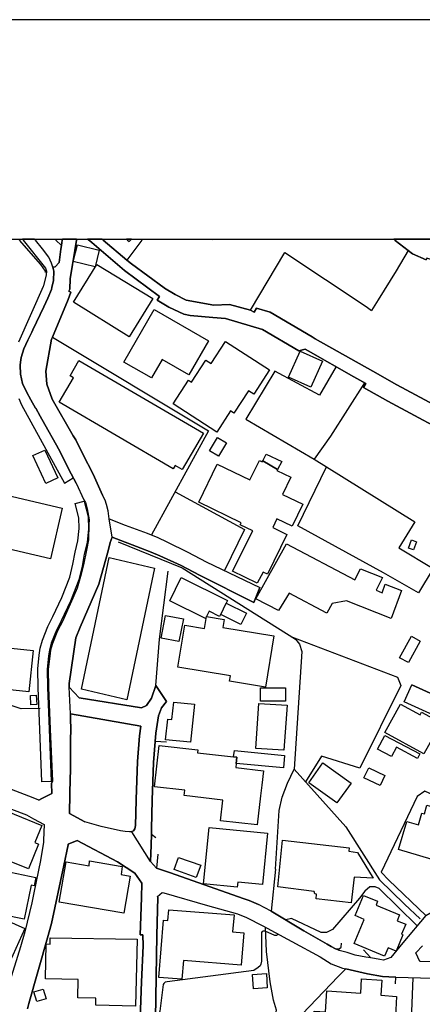
# Model space of a CAD drawing. Extents: x -10 to 410, y -24 to 273.
# Drawn here: x 292 to 335, y 168 to 273 of the extents above; entities that cross this region are included whole.
import ezdxf

# ---------------------------------------------------------------- set-up
doc = ezdxf.new("R2010")
doc.units = 0
for name, color, linetype in [('05_DM_LINE', 7, 'Continuous'), ('06_HOUSE_POLY', 160, 'Continuous'), ('08_ROAD_LINE', 3, 'Continuous'), ('09_ROAD_POLY', 5, 'Continuous'), ('12_KASEN_LINE', 4, 'Continuous'), ('13_KASEN_POLY', 253, 'Continuous'), ('印刷レイアウト', 1, 'Continuous'), ('印刷用フレーム', 1, 'Continuous'), ('背景', 3, 'Continuous')]:
    doc.layers.add(name, color=color, linetype=linetype)

msp = doc.modelspace()

# ---------------------------------------------------------------- linework, layer by layer
at = {"layer": '05_DM_LINE', "color": 253}
for p, q in [((295.381798, 249.647122), (295.433474, 249.592)), ((295.433474, 249.592), (295.478261, 249.547214)), ((296.072884, 248.957241), (295.478261, 249.547214)), ((300.41336, 249.647122), (300.478472, 249.592)), ((300.478472, 249.592), (300.532905, 249.547214)), ((300.532905, 249.547214), (303.07883, 247.406432)), ((304.663919, 249.547214), (303.07883, 247.406432)), ((304.663919, 249.547214), (304.688379, 249.592)), ((304.72593, 249.647122), (304.688379, 249.592)), ((312.177327, 249.647122), (312.258632, 249.592)), ((312.337524, 249.647122), (312.298595, 249.592)), ((328.492955, 234.267871), (324.858035, 228.541261)), ((324.858035, 228.541261), (323.093457, 226.082324)), ((333.89831, 219.361632), (332.173695, 216.562836))]:
    msp.add_line(p, q, dxfattribs=at)
for points in [[(291.543617, 249.547214), (293.833917, 246.937727), (294.313129, 246.226831), (294.338623, 246.076453)], [(295.407981, 246.687785), (295.813124, 247.142882), (296.013628, 248.562778), (296.072884, 248.957241)], [(312.298595, 249.592), (312.288949, 249.572536), (312.258632, 249.592)], [(316.288704, 242.017786), (319.968411, 248.222919), (328.678646, 242.441705), (329.248809, 241.992464)], [(333.183453, 248.4124), (331.873972, 246.246296), (329.95402, 243.131068), (329.248809, 241.992464)], [(296.773272, 243.18774), (295.098611, 239.127178), (311.793888, 229.107635), (305.698136, 217.972914)], [(325.45886, 235.986629), (323.668788, 232.931863), (318.903187, 235.49243), (315.803635, 230.351831), (323.093457, 226.082324), (324.433255, 225.246372), (333.89831, 219.361632)], [(330.533141, 213.892887), (321.358162, 218.937713), (324.433255, 225.246372)], [(308.218568, 222.576423), (315.653084, 218.531536), (313.508512, 214.146791)], [(332.173695, 216.562836), (335.828942, 214.361593), (334.283127, 211.76778), (330.533141, 213.892887)], [(306.17356, 201.836259), (306.558377, 206.803053), (307.503711, 214.086157)], [(320.783176, 207.00218), (332.013498, 202.716998), (332.378678, 201.82644), (327.998928, 192.97289), (323.907878, 194.256188), (322.198077, 191.517853)], [(293.793609, 199.351828), (291.768237, 199.326507), (288.253895, 200.467006), (285.508499, 192.687808)], [(307.308374, 195.767896), (306.08881, 195.842137), (305.90312, 193.601792), (305.768416, 189.566724), (305.708816, 186.482674), (305.698136, 185.906482), (306.163913, 185.547158)], [(318.95383, 182.146677), (319.363108, 188.457231), (319.688325, 189.886945), (320.258488, 191.361618), (320.983336, 192.877288)], [(347.188455, 184.847976), (334.933561, 190.521704), (334.123964, 189.961187), (330.26339, 181.826455), (331.093658, 180.986541), (335.063441, 177.207271), (336.778065, 178.20721), (345.233363, 183.58621)], [(306.39818, 183.752264), (306.237983, 182.256059), (307.643237, 181.791315), (311.973378, 180.256181), (315.513558, 179.006128), (316.152968, 178.791326), (317.148256, 178.361551)], [(318.95383, 182.146677), (318.513547, 177.66633), (322.01342, 175.566717), (324.488032, 174.121327), (324.933483, 173.881204), (325.407872, 173.642803), (325.783043, 173.636947), (325.983203, 173.806962), (326.039014, 174.236565)], [(334.118107, 176.076419), (330.068053, 180.076519), (329.62398, 180.27754), (329.073109, 180.252219), (328.528095, 179.80694), (327.953798, 179.047125), (325.063363, 175.681955), (324.443245, 175.381198), (323.848622, 175.381198), (320.683268, 176.867413), (320.063151, 176.736671)], [(306.358217, 179.222997), (306.36304, 179.142898), (306.2683, 175.091983), (306.118094, 166.152649)], [(335.063441, 177.207271), (332.603299, 174.262059), (331.318278, 172.691612), (330.513504, 172.422206), (330.153147, 172.486629), (329.157859, 172.652683), (328.378578, 173.512062)], [(306.118094, 166.152649), (308.568245, 166.361594), (313.242896, 166.642886), (319.003784, 166.666313), (319.088534, 167.041311), (318.768484, 168.121349), (318.38849, 170.086259), (318.003673, 173.342046), (317.89343, 175.957218)], [(319.278014, 175.207221), (319.073031, 175.053053), (318.893197, 175.047196), (317.867936, 175.521758), (317.663987, 175.521758), (317.52825, 175.472838), (317.46865, 175.392912), (317.463826, 172.312824), (317.39837, 171.972965), (317.328779, 171.81673), (317.128619, 171.611575), (316.663875, 171.303067), (307.367974, 170.101762), (307.178494, 170.047157), (307.018297, 169.931919), (306.96352, 169.803072), (306.593517, 166.947605), (306.428497, 166.502154), (306.12395, 166.371412)], [(331.828841, 169.881104), (331.833664, 170.597856), (331.793701, 170.601817), (330.403261, 170.677954), (328.813349, 170.951495), (326.493077, 171.47291), (325.678657, 170.677954), (321.063262, 165.851892), (320.983336, 165.406441), (321.383656, 158.511944), (321.748836, 158.431845), (332.778309, 157.902679), (333.203779, 157.881147), (333.69815, 170.537394)]]:
    msp.add_lwpolyline(points, dxfattribs=at)
at = {"layer": '06_HOUSE_POLY', "color": 255}
for points in [[(299.666808, 246.674004), (297.336545, 247.248302), (297.776139, 249.029588), (300.106402, 248.459253), (299.666808, 246.674004)], [(303.321021, 249.373237), (303.471571, 249.549109), (303.559421, 249.647122), (303.017163, 249.647122), (303.126717, 249.549109)], [(303.306551, 239.193669), (297.370996, 242.908515), (299.870757, 246.927908), (305.851443, 243.293332), (303.306551, 239.193669)], [(305.700892, 234.779468), (302.756714, 236.478761), (305.99097, 242.097884), (311.796644, 238.758036), (309.69617, 235.10968), (306.83674, 236.754197), (305.700892, 234.779468)], [(312.676522, 228.984645), (308.021164, 231.994453), (309.66103, 234.533488), (309.986247, 234.324543), (311.516558, 236.687706), (312.076042, 236.328383), (313.606353, 238.687756), (318.326134, 235.633162), (316.641482, 233.029532), (316.070974, 233.398674), (314.526194, 231.013978), (314.141376, 231.258063), (312.676522, 228.984645)], [(322.751704, 233.779529), (320.351506, 234.847853), (321.596563, 237.658534), (323.996072, 236.588143), (322.751704, 233.779529)], [(308.986136, 224.959223), (308.226492, 225.398645), (308.016341, 225.039322), (295.825871, 232.178076), (297.356182, 234.793248), (296.986179, 235.00805), (297.941159, 236.64292), (311.261621, 228.844085), (308.986136, 224.959223)], [(312.861179, 226.398756), (311.906198, 226.984595), (312.771262, 228.404491), (313.726242, 227.818652), (312.861179, 226.398756)], [(294.41097, 223.469047), (293.016395, 226.459218), (294.296593, 227.05298), (295.681521, 224.062809), (294.41097, 223.469047)], [(317.606109, 225.888882), (319.176728, 224.969042), (319.125741, 224.863622), (320.606098, 224.142908), (319.711751, 222.303054), (321.896286, 221.23852), (320.750792, 218.883108), (319.125741, 219.678064), (318.671677, 218.744443), (320.176495, 218.013911), (318.101514, 213.744404), (317.641249, 213.969024), (317.006662, 212.793213), (314.365997, 214.078406), (316.531239, 218.408374), (315.19592, 219.058808), (315.296517, 219.263963), (310.761393, 221.459178), (312.740945, 225.539377), (316.241162, 223.844046), (317.256776, 225.937802), (317.561323, 225.793281), (317.606109, 225.888882)], [(319.176728, 224.969042), (317.606109, 225.888882), (317.955786, 226.603739), (319.646294, 225.818602), (319.176728, 224.969042)], [(294.88157, 215.392882), (289.236092, 216.713215), (289.021463, 215.783556), (286.46658, 216.383002), (286.7508, 217.609629), (284.745755, 218.078334), (285.950849, 223.213249), (296.155911, 220.828381), (294.88157, 215.392882)], [(333.740869, 216.347862), (333.211702, 216.549056), (333.531063, 217.418254), (334.071254, 217.218955), (333.740869, 216.347862)], [(331.346528, 209.017905), (326.566113, 210.888936), (325.021332, 210.619358), (324.471495, 209.57446), (320.431432, 211.713175), (319.290761, 209.863504), (316.861279, 211.123375), (320.156169, 217.017933), (327.466661, 213.16425), (328.056462, 214.328347), (330.421864, 213.398688), (329.745936, 212.058891), (330.381557, 211.76778), (330.70574, 212.69365), (332.455849, 211.998257), (331.346528, 209.017905)], [(303.066083, 200.289239), (298.21091, 201.453337), (301.181272, 215.553079), (306.0361, 214.388981), (303.066083, 200.289239)], [(311.580981, 209.21307), (311.486241, 209.023762), (307.651161, 210.91822), (308.870725, 213.392832), (313.830973, 210.943541), (312.986236, 209.228745), (311.861068, 209.783405), (311.580981, 209.21307)], [(315.245874, 208.373328), (313.106125, 209.449403), (313.701093, 210.654498), (315.851522, 209.57446), (315.245874, 208.373328)], [(308.625779, 206.529513), (306.721674, 206.91433), (307.20571, 209.343983), (309.111192, 208.963128), (308.625779, 206.529513)], [(311.580981, 209.21307), (313.47165, 208.898705), (313.330745, 208.052934), (318.786054, 207.158415), (317.88654, 201.658492), (314.056283, 202.289289), (314.151023, 202.873405), (308.535862, 203.793245), (309.276213, 208.299086), (311.38151, 207.95337), (311.580981, 209.21307)], [(333.210669, 204.279521), (332.256722, 204.793184), (333.506603, 207.10381), (334.460894, 206.588251), (333.210669, 204.279521)], [(292.576112, 201.14879), (285.120926, 201.933927), (285.591526, 206.363631), (293.045679, 205.578322), (292.576112, 201.14879)], [(320.035935, 200.148679), (317.35634, 200.158497), (317.365986, 201.58425), (320.040758, 201.568575), (320.035935, 200.148679)], [(292.801421, 199.77368), (292.745955, 200.773619), (293.356082, 200.808931), (293.415682, 199.80882), (292.801421, 199.77368)], [(309.870836, 195.748258), (307.216734, 196.029551), (307.446178, 198.219081), (307.881638, 198.174122), (308.080764, 200.052905), (310.295616, 199.824495), (309.870836, 195.748258)], [(319.880561, 194.888879), (316.880572, 195.088178), (317.200966, 199.908556), (320.205778, 199.709257), (319.880561, 194.888879)], [(334.861214, 194.498378), (330.676457, 196.799013), (332.346639, 199.838104), (334.436434, 198.693643), (334.601454, 198.9944), (336.700895, 197.844082), (334.861214, 194.498378)], [(334.165994, 194.017787), (331.926682, 195.219092), (331.401305, 194.234656), (329.90131, 195.029612), (330.665777, 196.484648), (334.420586, 194.508024), (334.165994, 194.017787)], [(314.77114, 193.484658), (314.72153, 193.043169), (317.676389, 192.70934), (317.500689, 191.164387), (317.370809, 190.00804), (317.021132, 186.898669), (313.080976, 187.343948), (313.330745, 189.568618), (309.210756, 190.033534), (309.276213, 190.619373), (306.016463, 190.984725), (306.516347, 195.424075), (310.660796, 194.953475), (310.620833, 194.623263), (314.48623, 194.189697), (314.846587, 194.148701), (314.77114, 193.484658)], [(314.77114, 193.484658), (314.846587, 194.148701), (314.48623, 194.189697), (314.57098, 194.853739), (319.950841, 194.344038), (319.826128, 193.023705), (314.77114, 193.484658)], [(325.531207, 189.254253), (322.521227, 191.424147), (324.045681, 193.539263), (327.051527, 191.36937), (325.531207, 189.254253)], [(330.165894, 191.10961), (328.436456, 191.943667), (328.955976, 193.017848), (330.686447, 192.18379), (330.165894, 191.10961)], [(292.530981, 182.189741), (290.521457, 183.004161), (290.44601, 182.818643), (286.146186, 184.568579), (287.136651, 187.004262), (286.545817, 187.244385), (287.106334, 188.619322), (287.660994, 188.392807), (288.011361, 189.258043), (293.95105, 186.844065), (293.205876, 185.008173), (293.611019, 184.847976), (292.530981, 182.189741)], [(339.240964, 181.183773), (337.771286, 181.619405), (338.03587, 182.523743), (332.120985, 184.258004), (333.011542, 187.283487), (334.276237, 186.914345), (334.64624, 188.174044), (334.906, 188.097907), (335.170584, 189.023777), (338.856147, 187.943567), (338.79069, 187.722909), (340.441235, 187.238528), (340.321002, 186.838208), (341.076166, 186.619444), (340.686182, 185.289293), (341.335927, 185.097918), (340.340639, 181.699504), (339.465584, 181.953407), (339.240964, 181.183773)], [(314.880694, 180.234649), (311.27609, 180.584326), (311.865891, 186.633053), (318.101514, 186.023787), (317.566146, 180.504228), (314.931337, 180.758131), (314.880694, 180.234649)], [(327.080811, 178.549136), (323.311187, 178.972883), (323.361141, 179.472938), (323.176484, 179.523754), (323.121018, 179.783514), (319.215658, 180.279607), (319.726221, 185.267933), (326.846544, 184.439733), (326.811404, 184.094017), (327.736068, 183.953457), (329.426576, 181.20341), (327.401204, 181.293327), (327.080811, 178.549136)], [(302.736043, 177.433786), (295.825871, 178.638881), (296.575868, 182.953346), (299.016374, 182.529599), (299.08562, 183.064795), (302.575846, 182.459319), (302.451134, 181.597873), (303.42644, 181.42803), (302.736043, 177.433786)], [(310.495776, 181.258015), (308.121072, 182.109642), (308.596495, 183.427908), (310.965687, 182.574558), (310.495776, 181.258015)], [(292.080707, 176.799028), (289.8066, 177.258086), (289.861032, 177.533522), (289.566132, 177.593983), (290.12596, 180.379171), (290.320953, 180.338174), (290.621021, 181.82835), (293.335756, 181.283508), (293.155922, 180.388989), (292.816235, 180.459269), (292.080707, 176.799028)], [(330.64614, 172.847847), (327.406028, 174.183856), (328.476419, 176.783525), (327.500768, 177.189701), (328.391325, 179.344092), (329.896143, 178.718979), (329.726299, 178.302984), (332.255688, 177.258086), (332.000751, 176.639003), (332.910946, 176.264004), (332.465495, 175.193613), (332.596408, 175.133152), (331.875694, 173.383043), (331.016488, 173.744434), (330.64614, 172.847847)], [(289.356326, 166.279601), (286.12586, 166.984639), (286.965774, 170.824543), (285.580846, 171.439665), (286.021474, 172.392923), (282.391376, 174.043296), (282.590503, 174.488574), (281.991056, 174.758153), (283.971642, 179.119472), (286.995747, 177.748324), (287.120803, 178.017902), (288.420638, 177.42793), (288.545695, 177.709222), (290.186249, 176.963186), (290.08083, 176.734604), (292.156155, 175.793232), (289.886526, 170.789403), (290.300627, 170.597856), (289.356326, 166.279601)], [(308.960642, 170.369446), (306.481207, 170.568572), (306.976267, 176.713072), (307.465815, 176.674143), (307.561244, 177.814642), (314.531017, 177.254125), (314.380811, 175.439765), (315.575914, 175.343991), (315.295828, 171.892867), (309.120839, 172.388961), (308.960642, 170.369446)], [(304.005561, 167.50416), (299.731231, 167.594077), (299.750868, 168.347864), (297.806456, 168.383004), (297.846419, 170.347914), (294.371007, 170.414404), (294.44611, 174.148716), (294.861244, 174.138897), (294.87089, 174.808796), (304.160935, 174.668236), (304.005561, 167.50416)], [(316.611165, 169.353832), (316.511602, 170.873291), (317.995749, 170.972854), (318.096346, 169.453395), (316.611165, 169.353832)], [(332.196088, 162.793164), (329.98606, 162.939753), (330.005697, 163.263936), (322.885373, 163.728852), (323.096558, 166.959318), (324.320945, 166.87922), (324.465639, 169.113536), (328.085745, 168.873241), (328.186342, 170.404586), (330.356407, 170.257997), (330.250643, 168.648793), (331.936328, 168.539239), (331.795768, 166.392772), (332.431388, 166.347986), (332.196088, 162.793164)], [(293.436353, 167.972865), (293.115959, 169.004154), (294.106424, 169.308873), (294.420616, 168.279479), (293.436353, 167.972865)]]:
    msp.add_lwpolyline(points, close=True, dxfattribs=at)
at = {"layer": '08_ROAD_LINE', "color": 253}
for p, q in [((296.171758, 249.647122), (296.163835, 249.592)), ((297.686911, 249.647122), (297.678643, 249.592)), ((298.923701, 249.592), (298.852387, 249.647122)), ((299.322987, 249.281597), (298.923701, 249.592)), ((300.41336, 249.647122), (300.478472, 249.592)), ((300.478472, 249.592), (300.532905, 249.547214)), ((300.532905, 249.547214), (303.07883, 247.406432)), ((331.645218, 249.647122), (331.693104, 249.592)), ((331.728244, 249.547214), (331.693104, 249.592)), ((295.407981, 246.687785), (295.813124, 247.142882)), ((296.773272, 243.18774), (295.098611, 239.127178)), ((297.628689, 223.492474), (298.45379, 221.711187)), ((316.638382, 210.717026), (317.30363, 212.316756)), ((307.323188, 200.107682), (306.17356, 201.836259)), ((332.728356, 200.08615), (333.558279, 201.906539)), ((306.237983, 182.256059), (305.588582, 182.976773)), ((318.513547, 177.66633), (317.148256, 178.361551))]:
    msp.add_line(p, q, dxfattribs=at)
for points in [[(295.813124, 247.142882), (296.013628, 248.562778), (296.072884, 248.957241)], [(296.072884, 248.957241), (296.157978, 249.527577), (296.163835, 249.592)], [(297.678643, 249.592), (297.668652, 249.527577), (297.498809, 248.422046), (297.253863, 246.922051)], [(339.088691, 227.947499), (330.988238, 232.271783), (328.398215, 233.746284), (328.643506, 234.181916), (327.362964, 234.906592), (322.478163, 237.672142), (322.12883, 237.871441), (321.463582, 237.691607), (317.593707, 239.951417), (316.258732, 240.347948), (313.623923, 241.127228), (312.268278, 241.252285), (309.84362, 241.476733), (309.153223, 241.607647), (307.543674, 242.361606), (306.323077, 243.111603), (306.543907, 243.506067), (302.798744, 246.297111), (299.322987, 249.281597)], [(339.528285, 246.191691), (338.498891, 246.517942), (336.628548, 247.117388), (335.178507, 247.617444), (335.098581, 247.422107), (333.617879, 248.072541), (331.773375, 249.496399), (331.728244, 249.547214)], [(297.253863, 246.922051), (297.008572, 245.406554), (296.953795, 244.287415), (296.853198, 244.056938), (297.088498, 243.957202), (296.773272, 243.18774)], [(303.07883, 247.406432), (303.558388, 247.006112), (307.053437, 244.422118), (307.088577, 244.402653), (308.228215, 243.726898), (309.41884, 243.11746), (312.388512, 242.552981), (314.032856, 242.642898), (316.288704, 242.017786), (316.697982, 241.822621), (316.953952, 242.242406), (318.383667, 241.802984), (322.883651, 239.16628), (323.223337, 238.966981), (329.383512, 235.486574), (331.963544, 234.027576), (339.468685, 229.992508)], [(297.628689, 223.492474), (297.112958, 224.517906), (296.657861, 225.406569), (296.223435, 226.306944), (295.763515, 227.191645), (295.543717, 227.582319), (294.283157, 229.791314), (293.788786, 230.666368), (293.313363, 231.521785), (293.298549, 231.552964), (292.798665, 232.416305), (292.318075, 233.271722), (291.888471, 234.187773), (291.683488, 235.16239), (291.657994, 236.152683), (291.688311, 236.461191), (291.773405, 236.947466), (292.058314, 237.886944), (292.458979, 238.806957), (292.893405, 239.691657), (292.998825, 239.912316), (294.198063, 242.402603), (294.60803, 243.302979), (294.992847, 244.246418), (295.048657, 244.476895), (295.223324, 245.217074), (295.238137, 246.222869), (295.143397, 246.631113), (295.407981, 246.687785)], [(295.098611, 239.127178), (295.01834, 238.94166), (294.403046, 235.502249), (294.492963, 234.101817), (295.068294, 232.492441), (297.313118, 228.58622), (297.593549, 228.146798), (298.363184, 226.627166), (299.463547, 224.461235), (300.454012, 222.222956)], [(298.45379, 221.711187), (298.623977, 221.416287), (298.80829, 220.756207), (299.018441, 219.562826), (299.013618, 219.066732), (298.948161, 217.451499), (298.758681, 216.316684), (298.423817, 214.742448), (298.108247, 213.492395), (297.733076, 212.256123), (297.273155, 211.181942), (296.163835, 208.691654)], [(301.188162, 219.68771), (301.068273, 220.552946), (300.903252, 221.211131), (300.733065, 221.701369), (300.454012, 222.222956)], [(301.188162, 219.68771), (302.873847, 219.021773), (305.238216, 218.166356), (306.38371, 217.678014), (307.353505, 217.232735), (309.598329, 216.101883), (311.553421, 215.082307), (317.30363, 212.316756)], [(301.483062, 217.732619), (301.278079, 217.152637), (301.073096, 216.246404), (300.072984, 212.672118), (298.068283, 208.082389)], [(301.483062, 217.732619), (304.572968, 216.541305), (305.653006, 216.097921), (306.603163, 215.711209), (308.867969, 214.678025), (310.838563, 213.652592), (316.638382, 210.717026)], [(293.63858, 189.566724), (293.978266, 189.717102), (295.05348, 190.271762), (294.998703, 191.341981), (295.108257, 191.572458), (294.873991, 197.16247), (294.693123, 201.60182), (294.65316, 203.56673), (294.813357, 204.957343), (294.903274, 205.611567), (295.098611, 206.322462), (295.638458, 207.691715), (296.163835, 208.691654)], [(298.068283, 208.082389), (297.593549, 206.937756), (296.907975, 202.041242), (296.888338, 201.666243)], [(306.17356, 201.836259), (305.718462, 200.482681), (305.178616, 199.697544), (304.643248, 199.451392), (297.973543, 200.502146), (296.888338, 201.666243)], [(338.367977, 199.722865), (337.4881, 200.117501), (333.558279, 201.906539)], [(306.08881, 195.842137), (306.158057, 196.732694), (306.45399, 198.582366), (306.782997, 199.447602), (307.323188, 200.107682)], [(353.183266, 190.816604), (350.153304, 192.121434), (345.373923, 194.287366), (340.473275, 196.566641), (336.664033, 198.297112), (332.728356, 200.08615)], [(297.033032, 198.812671), (297.048535, 198.381173), (297.063349, 197.056878), (297.038889, 196.076404), (297.028209, 194.992405), (297.018218, 192.892791), (296.973432, 190.416284), (296.968609, 190.236622), (296.928646, 188.131152), (298.578847, 187.232671)], [(297.033032, 198.812671), (304.553676, 197.476835), (304.428619, 196.447613), (304.208822, 193.701527), (304.068262, 189.61151), (304.043802, 188.152684), (303.973522, 186.851816), (303.913921, 186.492493), (303.793688, 186.267872), (303.608341, 186.177955)], [(293.63858, 189.566724), (293.038789, 189.797201), (288.198085, 191.656519), (285.508499, 192.687808), (285.258729, 192.562751), (284.873912, 192.701416), (284.318218, 192.896753), (280.598549, 194.371426), (278.083974, 195.347938)], [(305.698136, 185.906482), (305.708816, 186.482674), (305.768416, 189.566724), (305.90312, 193.601792), (306.08881, 195.842137)], [(287.483228, 189.787382), (292.333922, 187.966994), (293.093566, 187.566673), (294.218734, 186.931915), (294.1581, 185.271723), (294.148109, 185.047103), (293.823237, 183.10183), (293.113203, 179.627279), (292.888582, 178.556887), (292.153054, 175.447517), (291.678665, 173.832284), (290.539027, 170.14672)], [(303.608341, 186.177955), (303.348581, 186.152634), (302.87867, 186.187774), (302.388433, 186.267872), (300.313108, 186.732616), (298.578847, 187.232671)], [(305.588582, 182.976773), (305.673676, 184.746346), (305.698136, 185.906482)], [(304.503722, 165.797115), (304.493042, 166.136974), (304.643248, 170.082297), (304.793799, 173.951484), (304.768305, 175.127295), (304.503722, 175.136941), (304.633602, 179.09794), (304.678388, 180.678033), (303.928391, 181.742395), (302.048747, 182.931814), (297.763392, 185.236583), (296.798766, 184.847976), (296.782918, 184.77184), (296.313352, 182.566634), (295.01834, 176.357711), (294.57289, 174.822576), (292.563365, 167.777528), (292.447955, 167.201508)], [(317.148256, 178.361551), (316.152968, 178.791326), (315.513558, 179.006128), (311.973378, 180.256181), (307.643237, 181.791315), (306.237983, 182.256059)], [(306.358217, 179.222997), (306.843631, 179.666208), (307.02312, 179.627279), (311.678478, 178.267844), (314.888618, 177.37143), (315.858067, 176.976794), (317.628847, 176.097951), (320.733222, 174.416227), (323.738034, 172.762065), (324.928659, 172.017924), (326.1434, 171.553008), (326.493077, 171.47291)], [(306.118094, 166.152649), (306.2683, 175.091983), (306.36304, 179.142898), (306.358217, 179.222997)], [(325.407872, 173.642803), (324.933483, 173.881204), (324.488032, 174.121327), (322.01342, 175.566717), (318.513547, 177.66633)], [(335.063441, 177.207271), (332.603299, 174.262059), (331.318278, 172.691612), (330.513504, 172.422206), (330.153147, 172.486629), (329.157859, 172.652683)], [(329.157859, 172.652683), (328.653152, 172.736571), (327.488021, 172.957229), (326.628814, 173.232665), (325.773397, 173.457285), (325.407872, 173.642803)], [(341.608089, 172.181911), (334.503613, 172.262009), (334.433333, 172.262009), (333.988227, 173.201487), (334.023367, 173.242483), (334.708941, 173.951484)], [(326.493077, 171.47291), (328.813349, 170.951495), (330.403261, 170.677954), (331.793701, 170.601817), (331.833664, 170.597856)], [(331.833664, 170.597856), (334.473296, 170.5119), (342.103494, 170.428012), (346.428467, 170.302955), (347.848535, 170.187717), (348.898256, 170.07644), (350.213593, 169.861639), (351.282951, 169.642875), (352.032948, 169.412398), (356.953923, 167.877264), (360.238132, 166.922111), (362.773378, 166.211216), (366.173687, 164.756179), (367.853516, 164.236659), (383.878722, 159.517912), (399.647268, 154.915953)]]:
    msp.add_lwpolyline(points, dxfattribs=at)
at = {"layer": '09_ROAD_POLY', "color": 7}
for points in [[(335.063441, 177.207271), (332.603299, 174.262059), (331.318278, 172.691612), (330.513504, 172.422206), (330.153147, 172.486629), (329.157859, 172.652683), (328.653152, 172.736571), (327.488021, 172.957229), (326.628814, 173.232665), (325.773397, 173.457285), (325.407872, 173.642803), (324.933483, 173.881204), (324.488032, 174.121327), (322.01342, 175.566717), (318.513547, 177.66633), (317.148256, 178.361551), (316.152968, 178.791326), (315.513558, 179.006128), (311.973378, 180.256181), (307.643237, 181.791315), (306.237983, 182.256059), (305.588582, 182.976773), (303.607308, 186.176061), (303.348581, 186.152634), (302.87867, 186.187774), (302.388433, 186.267872), (300.313108, 186.732616), (298.578847, 187.232671), (296.928646, 188.131152), (296.968609, 190.236622), (296.973432, 190.416284), (297.018218, 192.892791), (297.028209, 194.992405), (297.038889, 196.076404), (297.063349, 197.056878), (297.048535, 198.381173), (297.033032, 198.812671), (296.888338, 201.666243), (296.907975, 202.041242), (297.593549, 206.937756), (298.068283, 208.082389), (300.072984, 212.672118), (301.073096, 216.246404), (301.278079, 217.152637), (301.482373, 217.728829), (301.188162, 219.68771), (301.068273, 220.552946), (300.903252, 221.211131), (300.733065, 221.701369), (300.454012, 222.222956), (299.463547, 224.461235), (298.363184, 226.627166), (297.593549, 228.146798), (297.313118, 228.58622), (295.068294, 232.492441), (294.492963, 234.101817), (294.403046, 235.502249), (295.01834, 238.94166), (295.098611, 239.127178), (296.773272, 243.18774), (297.088498, 243.957202), (296.853198, 244.056938), (296.953795, 244.287415), (297.008572, 245.406554), (297.253863, 246.922051), (297.498809, 248.422046), (297.668652, 249.527577), (297.678643, 249.592), (297.686911, 249.647122), (296.171758, 249.647122), (296.163835, 249.592), (296.157978, 249.527577), (296.072884, 248.957241), (296.013628, 248.562778), (295.813124, 247.142882), (295.407981, 246.687785), (295.143397, 246.631113), (295.238137, 246.222869), (295.223324, 245.217074), (295.048657, 244.476895), (294.992847, 244.246418), (294.60803, 243.302979), (294.198063, 242.402603), (292.998825, 239.912316), (292.893405, 239.691657), (292.458979, 238.806957), (292.058314, 237.886944), (291.773405, 236.947466), (291.688311, 236.461191), (291.657994, 236.152683), (291.683488, 235.16239), (291.888471, 234.187773), (292.318075, 233.271722), (292.798665, 232.416305), (293.298549, 231.552964), (293.313363, 231.521785), (293.788786, 230.666368), (294.283157, 229.791314), (295.543717, 227.582319), (295.763515, 227.191645), (296.223435, 226.306944), (296.657861, 225.406569), (297.112958, 224.517906), (297.628689, 223.492474), (298.45379, 221.711187), (298.623977, 221.416287), (298.80829, 220.756207), (299.018441, 219.562826), (299.013618, 219.066732), (298.948161, 217.451499), (298.758681, 216.316684), (298.423817, 214.742448), (298.108247, 213.492395), (297.733076, 212.256123), (297.273155, 211.181942), (296.163835, 208.691654), (295.638458, 207.691715), (295.098611, 206.322462), (294.903274, 205.611567), (294.813357, 204.957343), (294.65316, 203.56673), (294.693123, 201.60182), (294.873991, 197.16247), (295.108257, 191.572458), (294.998703, 191.341981), (295.05348, 190.271762), (293.978266, 189.717102), (293.63858, 189.566724), (293.038789, 189.797201), (288.198085, 191.656519)], [(339.468685, 229.992508), (331.963544, 234.027576), (329.383512, 235.486574), (323.223337, 238.966981), (322.883651, 239.16628), (318.383667, 241.802984), (316.953952, 242.242406), (316.697982, 241.822621), (316.288704, 242.017786), (314.032856, 242.642898), (312.388512, 242.552981), (309.41884, 243.11746), (308.228215, 243.726898), (307.088577, 244.402653), (307.053437, 244.422118), (303.558388, 247.006112), (303.07883, 247.406432), (300.532905, 249.547214), (300.478472, 249.592), (300.41336, 249.647122), (298.852387, 249.647122), (298.923701, 249.592), (299.322987, 249.281597), (302.798744, 246.297111), (306.543907, 243.506067), (306.323077, 243.111603), (307.543674, 242.361606), (309.153223, 241.607647), (309.84362, 241.476733), (312.268278, 241.252285), (313.623923, 241.127228), (316.258732, 240.347948), (317.593707, 239.951417), (321.463582, 237.691607), (322.12883, 237.871441), (322.478163, 237.672142), (327.362964, 234.906592), (328.643506, 234.181916), (328.398215, 233.746284), (330.988238, 232.271783), (339.088691, 227.947499)], [(335.900255, 249.647122), (331.645218, 249.647122), (331.693104, 249.592), (331.728244, 249.547214), (331.773375, 249.496399), (333.617879, 248.072541), (335.098581, 247.422107)], [(287.483228, 189.787382), (292.333922, 187.966994), (293.093566, 187.566673), (294.218734, 186.931915), (294.1581, 185.271723), (294.148109, 185.047103), (293.823237, 183.10183), (293.113203, 179.627279), (292.888582, 178.556887), (292.153054, 175.447517), (291.678665, 173.832284), (290.539027, 170.14672)], [(292.447955, 167.201508), (292.563365, 167.777528), (294.57289, 174.822576), (295.01834, 176.357711), (296.313352, 182.566634), (296.782918, 184.77184), (296.798766, 184.847976), (297.763392, 185.236583), (302.048747, 182.931814), (303.928391, 181.742395), (304.678388, 180.678033), (304.633602, 179.09794), (304.503722, 175.136941), (304.768305, 175.127295), (304.793799, 173.951484), (304.643248, 170.082297), (304.493042, 166.136974)], [(306.118094, 166.152649), (306.2683, 175.091983), (306.36304, 179.142898), (306.358217, 179.222997), (306.843631, 179.666208), (307.02312, 179.627279), (311.678478, 178.267844), (314.888618, 177.37143), (315.858067, 176.976794), (317.628847, 176.097951), (320.733222, 174.416227), (323.738034, 172.762065), (324.928659, 172.017924), (326.1434, 171.553008), (326.493077, 171.47291), (328.813349, 170.951495), (330.403261, 170.677954), (331.793701, 170.601817), (331.833664, 170.597856), (334.473296, 170.5119), (342.103494, 170.428012)], [(341.608089, 172.181911), (334.503613, 172.262009), (334.433333, 172.262009), (333.988227, 173.201487), (334.023367, 173.242483), (334.708941, 173.951484)]]:
    msp.add_lwpolyline(points, dxfattribs=at)
for points in [[(301.483062, 217.732619), (301.482373, 217.728829), (301.188162, 219.68771), (302.873847, 219.021773), (305.238216, 218.166356), (306.38371, 217.678014), (307.353505, 217.232735), (309.598329, 216.101883), (311.553421, 215.082307), (317.30363, 212.316756), (316.638382, 210.717026), (310.838563, 213.652592), (308.867969, 214.678025), (306.603163, 215.711209), (305.653006, 216.097921), (304.572968, 216.541305), (301.483062, 217.732619)], [(307.323188, 200.107682), (306.782997, 199.447602), (306.45399, 198.582366), (306.158057, 196.732694), (306.08881, 195.842137), (305.90312, 193.601792), (305.768416, 189.566724), (305.708816, 186.482674), (305.698136, 185.906482), (305.673676, 184.746346), (305.588582, 182.976773), (303.607308, 186.176061), (303.608341, 186.177955), (303.793688, 186.267872), (303.913921, 186.492493), (303.973522, 186.851816), (304.043802, 188.152684), (304.068262, 189.61151), (304.208822, 193.701527), (304.428619, 196.447613), (304.553676, 197.476835), (297.033032, 198.812671), (296.888338, 201.666243), (297.973543, 200.502146), (304.643248, 199.451392), (305.178616, 199.697544), (305.718462, 200.482681), (306.17356, 201.836259), (307.323188, 200.107682)], [(332.728356, 200.08615), (333.558279, 201.906539), (337.4881, 200.117501), (338.367977, 199.722865), (338.768297, 199.537347), (341.308366, 198.387029), (346.21866, 196.097936), (347.268381, 195.826462), (348.193045, 195.6468), (351.123787, 194.322506), (353.733103, 193.191653), (356.473332, 192.012052), (357.32117, 191.588133), (354.34254, 189.439772), (354.103451, 190.406466), (353.248722, 190.787321), (353.183266, 190.816604), (350.153304, 192.121434), (345.373923, 194.287366), (340.473275, 196.566641), (336.664033, 198.297112), (332.728356, 200.08615)]]:
    msp.add_lwpolyline(points, close=True, dxfattribs=at)
at = {"layer": '12_KASEN_LINE', "color": 7}
msp.add_lwpolyline([(302.131774, 217.238592), (309.000949, 214.449443), (321.096335, 206.803053), (321.546609, 206.244431), (321.790866, 205.478758), (320.981269, 192.879183), (326.500656, 186.683868), (330.10147, 181.023748), (332.766596, 178.414261), (334.44608, 176.853805)], dxfattribs=at)
at = {"layer": '13_KASEN_POLY', "color": 7}
msp.add_lwpolyline([(291.508477, 232.582358), (291.783051, 231.896784), (296.398101, 223.502292), (297.338612, 224.062809), (297.112958, 224.517906), (296.657861, 225.406569), (296.223435, 226.306944), (295.763515, 227.191645), (295.543717, 227.582319), (294.283157, 229.791314), (293.788786, 230.666368), (293.313363, 231.521785), (293.298549, 231.552964), (292.798665, 232.416305), (292.318075, 233.271722), (291.888471, 234.187773), (291.683488, 235.16239), (291.657994, 236.152683), (291.688311, 236.461191), (291.773405, 236.947466), (292.058314, 237.886944), (292.458979, 238.806957), (292.893405, 239.691657), (292.998825, 239.912316), (294.198063, 242.402603), (294.60803, 243.302979), (294.992847, 244.246418), (295.048657, 244.476895), (295.223324, 245.217074), (295.238137, 246.222869), (295.143397, 246.631113), (295.01834, 247.066745), (294.72344, 247.722864), (294.053369, 248.617383), (293.2734, 249.547214), (293.23826, 249.592), (293.193818, 249.647122), (291.894328, 249.647122), (291.938425, 249.592), (291.973565, 249.547214), (294.348269, 246.537406), (294.473326, 246.211156), (294.42854, 245.803084), (294.148109, 244.646738), (294.118137, 244.553031), (291.468514, 238.598012)], dxfattribs=at)
msp.add_lwpolyline([(294.9832, 191.566602), (293.983089, 191.521815), (293.748823, 197.117512), (293.5683, 201.56668), (293.523169, 203.617546), (293.693012, 205.097903), (293.798777, 205.842044), (294.02822, 206.681958), (294.613197, 208.162316), (295.157867, 209.211175), (296.113192, 211.256184), (296.978255, 213.44158), (297.289003, 214.832365), (297.523269, 216.127204), (297.833672, 217.312834), (297.953906, 218.636956), (297.918766, 219.806911), (297.528092, 221.32258), (298.493064, 221.572522), (298.91371, 219.951432), (298.958841, 218.607673), (298.823104, 217.136962), (298.49892, 215.912402), (298.268443, 214.631171), (297.938403, 213.14668), (297.033032, 210.861548), (296.048768, 208.746431), (295.523391, 207.74632), (294.978377, 206.361564), (294.778217, 205.637061), (294.6883, 204.972846), (294.52328, 203.572587), (294.568066, 201.60182), (294.748934, 197.156441), (294.9832, 191.566602)], close=True, dxfattribs=at)
at = {"layer": '印刷レイアウト', "color": 7}
for points in [[(-10.309448, -23.852808), (409.661817, -23.852808), (409.632878, 273.147152), (-10.338387, 273.147152)], [(399.647269, -0.352433), (-0.353122, -0.352433), (-0.353122, 249.647122), (399.647269, 249.647122)]]:
    msp.add_lwpolyline(points, close=True, dxfattribs=at)
at = {"layer": '印刷用フレーム', "color": 7}
msp.add_lwpolyline([(399.647268, -0.352778), (-0.352778, -0.352778), (-0.352778, 249.647122), (399.647268, 249.647122)], close=True, dxfattribs=at)
msp.add_lwpolyline([(399.647268, -0.352778), (-0.352778, -0.352778), (-0.352778, 249.647122), (399.647268, 249.647122)], close=True, dxfattribs=at)
at = {"layer": '背景', "color": 7}
msp.add_lwpolyline([(399.647268, -0.352778), (-0.352778, -0.352778), (-0.352778, 249.647122), (399.647268, 249.647122)], close=True, dxfattribs=at)

doc.saveas('drawing.dxf')
